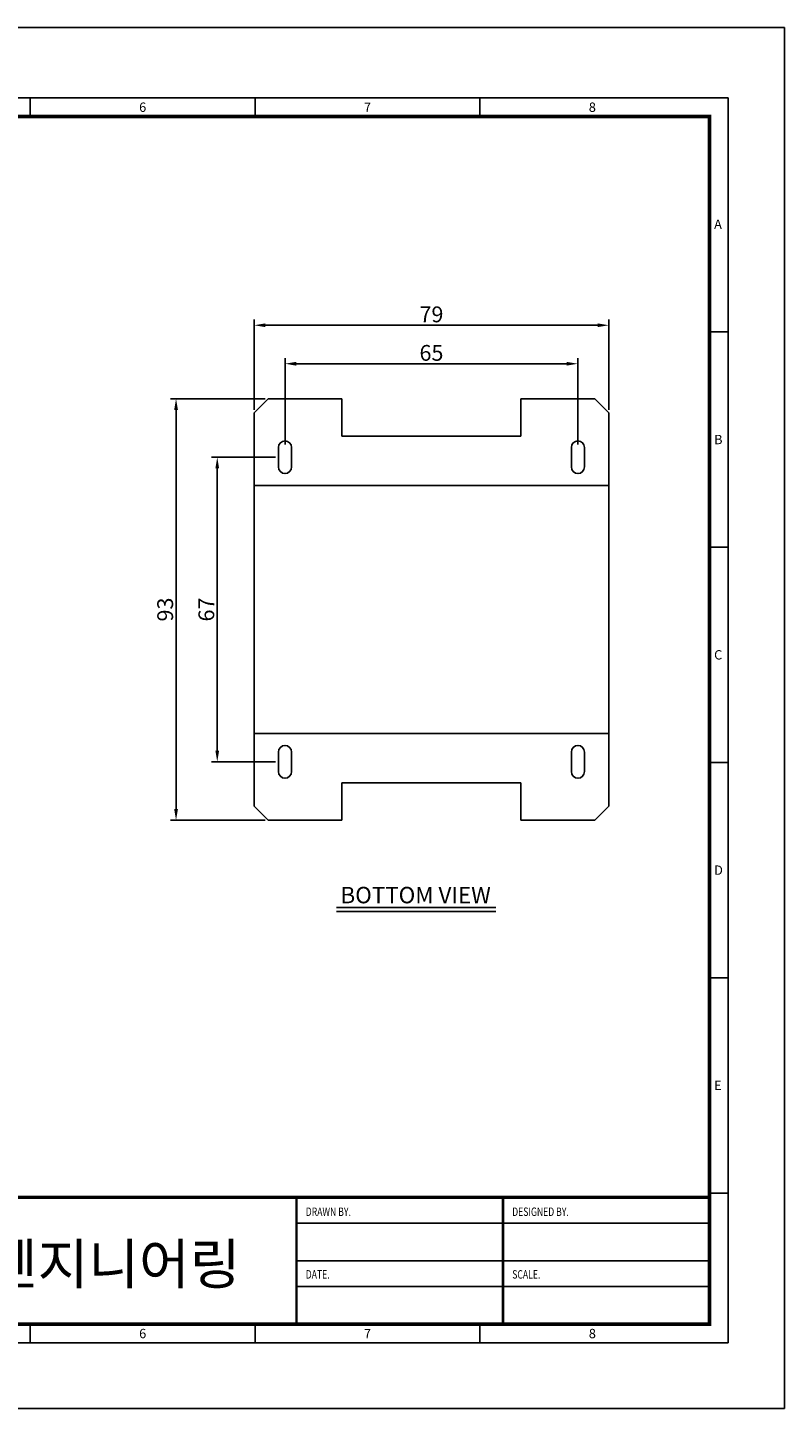
# Model space of a CAD drawing. Units: millimetres. Extents: x 0 to 436, y 0 to 306.
# Drawn here: x 268 to 436, y 0 to 306 of the extents above; entities that cross this region are included whole.
import ezdxf
from ezdxf.enums import TextEntityAlignment as Align

# ---------------------------------------------------------------- set-up
doc = ezdxf.new("R2010")
doc.units = ezdxf.units.MM
for name, color, linetype in [('FRAME', 7, 'Continuous'), ('OUT', 7, 'Continuous'), ('문자', 7, 'Continuous')]:
    doc.layers.add(name, color=color, linetype=linetype)
doc.styles.add('ROMANS', font='romans', dxfattribs={"height": 2.5})
doc.styles.add('ROMANT', font='romant')
doc.styles.get("Standard").update_dxf_attribs({"font": 'arial.ttf'})
doc.styles.add('style6', font='txt')
doc.styles.add('굴림', font='txt')
doc.dimstyles.new('NEXCON_A3', dxfattribs={"dimtxt": 3.5, "dimasz": 2.5, "dimexe": 1.25, "dimexo": 0.625, "dimtad": 1, "dimdec": 0, "dimdsep": 46, "dimtxsty": 'Standard', "dimcen": 2.5, "dimclrd": 256, "dimclre": 256, "dimclrt": 256, "dimadec": 0, "dimazin": 2, "dimtfac": 1, "dimtdec": 0, "dimtmove": 0, "dimatfit": 0, "dimfxl": 1, "dimtolj": 1, "dimtzin": 0, "dimlwd": -1, "dimlwe": -1, "dimarcsym": 0})

# ---------------------------------------------------------------- blocks, each defined once
blk = doc.blocks.new('*D7')
at = {"layer": 'DEFPOINTS', "color": 0, "transparency": 16777216}
for p in [(323.52, 210.73), (309.96, 143.23), (323.52, 143.23)]:
    blk.add_point(p, dxfattribs=at)
at = {"layer": '문자', "transparency": 16777216}
for p, q in [((322.89, 210.73), (308.71, 210.73)), ((309.96, 208.23), (309.96, 145.73)), ((322.89, 143.23), (308.71, 143.23))]:
    blk.add_line(p, q, dxfattribs=at)
for points in [[(309.54, 208.23), (310.37, 208.23), (309.96, 210.73)], [(309.54, 145.73), (310.37, 145.73), (309.96, 143.23)]]:
    blk.add_solid(points, dxfattribs=at)
at = {"layer": '문자', "transparency": 16777216, "insert": (307.54, 176.98), "char_height": 3.5, "attachment_point": 5, "rotation": 90}
blk.add_mtext('\\A1;67', dxfattribs=at)
blk = doc.blocks.new('*D8')
at = {"layer": 'DEFPOINTS', "color": 0, "transparency": 16777216}
for p in [(321.21, 223.68), (300.84, 130.29), (321.21, 130.29)]:
    blk.add_point(p, dxfattribs=at)
at = {"layer": '문자', "transparency": 16777216}
for p, q in [((320.59, 223.68), (299.59, 223.68)), ((300.84, 221.18), (300.84, 132.79)), ((320.59, 130.29), (299.59, 130.29))]:
    blk.add_line(p, q, dxfattribs=at)
for points in [[(300.42, 221.18), (301.26, 221.18), (300.84, 223.68)], [(300.42, 132.79), (301.26, 132.79), (300.84, 130.29)]]:
    blk.add_solid(points, dxfattribs=at)
at = {"layer": '문자', "transparency": 16777216, "insert": (298.43, 176.98), "char_height": 3.5, "attachment_point": 5, "rotation": 90}
blk.add_mtext('\\A1;93', dxfattribs=at)
blk = doc.blocks.new('*D9')
at = {"layer": 'DEFPOINTS', "color": 0, "transparency": 16777216}
for p in [(389.8, 231.43), (324.96, 212.9), (389.8, 212.9)]:
    blk.add_point(p, dxfattribs=at)
at = {"layer": '문자', "transparency": 16777216}
for p, q in [((324.96, 213.53), (324.96, 232.68)), ((389.8, 213.53), (389.8, 232.68)), ((327.46, 231.43), (387.3, 231.43))]:
    blk.add_line(p, q, dxfattribs=at)
for points in [[(327.46, 231.85), (327.46, 231.01), (324.96, 231.43)], [(387.3, 231.85), (387.3, 231.01), (389.8, 231.43)]]:
    blk.add_solid(points, dxfattribs=at)
at = {"layer": '문자', "transparency": 16777216, "insert": (357.38, 233.84), "char_height": 3.5, "attachment_point": 5}
blk.add_mtext('\\A1;65', dxfattribs=at)
blk = doc.blocks.new('*D10')
at = {"layer": 'DEFPOINTS', "color": 0, "transparency": 16777216}
for p in [(396.66, 239.96), (318.1, 220.57), (396.66, 220.57)]:
    blk.add_point(p, dxfattribs=at)
at = {"layer": '문자', "transparency": 16777216}
for p, q in [((318.1, 221.19), (318.1, 241.21)), ((320.6, 239.96), (394.16, 239.96)), ((396.66, 221.19), (396.66, 241.21))]:
    blk.add_line(p, q, dxfattribs=at)
for points in [[(320.6, 240.37), (320.6, 239.54), (318.1, 239.96)], [(394.16, 240.37), (394.16, 239.54), (396.66, 239.96)]]:
    blk.add_solid(points, dxfattribs=at)
at = {"layer": '문자', "transparency": 16777216, "insert": (357.38, 242.37), "char_height": 3.5, "attachment_point": 5}
blk.add_mtext('\\A1;79', dxfattribs=at)

msp = doc.modelspace()

# ---------------------------------------------------------------- linework, layer by layer
at = {"layer": 'DEFPOINTS'}
for p, q in [((435.51, 305.9), (0, 305.9)), ((435.51, 305.9), (435.51, 0)), ((423.07, 47.7), (418.92, 47.7)), ((268.57, 14.52), (268.57, 18.66)), ((318.34, 14.52), (318.34, 18.66)), ((368.11, 14.52), (368.11, 18.66)), ((15.55, 14.52), (423.07, 14.52)), ((0, 0), (435.51, 0))]:
    msp.add_line(p, q, dxfattribs=at)
at = {"layer": 'DEFPOINTS', "color": 7}
for p, q in [((423.07, 290.34), (15.55, 290.34)), ((268.57, 286.19), (268.57, 290.34)), ((318.34, 286.19), (318.34, 290.34)), ((368.11, 286.19), (368.11, 290.34)), ((423.07, 14.52), (423.07, 290.34))]:
    msp.add_line(p, q, dxfattribs=at)
at = {"layer": 'DEFPOINTS', "linetype": 'Continuous'}
for p, q in [((166.81, 46.74), (412.68, 46.74)), ((166.81, 46.74), (412.68, 46.74)), ((166.81, 46.74), (418.92, 46.74)), ((327.51, 18.66), (327.51, 46.74)), ((327.51, 18.66), (327.51, 46.74)), ((327.51, 46.74), (327.51, 18.66)), ((373.22, 18.66), (373.22, 46.74)), ((418.92, 41.02), (327.51, 41.02)), ((418.92, 32.7), (327.51, 32.7)), ((418.92, 26.98), (327.51, 26.98))]:
    msp.add_line(p, q, dxfattribs=at)
at = {"layer": 'DEFPOINTS', "const_width": 0.847}
msp.add_lwpolyline([(19.7, 18.66), (418.92, 18.66), (418.92, 286.19), (19.7, 286.19)], close=True, dxfattribs=at)
at = {"layer": 'DEFPOINTS', "linetype": 'Continuous'}
for points, const_width in [([(120.03, 18.66), (120.03, 46.74), (418.92, 46.74)], 0.728), ([(327.51, 46.74), (327.51, 18.66)], 0.52), ([(373.22, 46.74), (373.22, 18.66)], 0.52)]:
    msp.add_lwpolyline(points, dxfattribs=dict(at, const_width=const_width))
at = {"layer": 'FRAME'}
for p, q in [((321.21, 223.68), (318.1, 220.57)), ((321.21, 223.68), (337.56, 223.68)), ((337.56, 223.68), (337.56, 215.4)), ((377.2, 223.68), (377.2, 215.4)), ((393.55, 223.68), (377.2, 223.68)), ((393.55, 223.68), (396.66, 220.57)), ((318.1, 220.57), (318.1, 176.98)), ((396.66, 220.57), (396.66, 176.98)), ((337.56, 215.4), (377.2, 215.4)), ((323.52, 208.56), (323.52, 212.9)), ((326.41, 212.9), (326.41, 208.56)), ((388.35, 208.56), (388.35, 212.9)), ((391.25, 212.9), (391.25, 208.56)), ((318.1, 204.49), (396.66, 204.49)), ((318.1, 133.4), (318.1, 176.98)), ((396.66, 133.4), (396.66, 176.98)), ((318.1, 149.48), (396.66, 149.48)), ((323.52, 145.41), (323.52, 141.06)), ((326.41, 141.06), (326.41, 145.41)), ((388.35, 145.41), (388.35, 141.06)), ((391.25, 141.06), (391.25, 145.41)), ((337.56, 138.57), (377.2, 138.57)), ((337.56, 130.29), (337.56, 138.57)), ((377.2, 130.29), (377.2, 138.57)), ((321.21, 130.29), (318.1, 133.4)), ((393.55, 130.29), (396.66, 133.4)), ((321.21, 130.29), (337.56, 130.29)), ((393.55, 130.29), (377.2, 130.29))]:
    msp.add_line(p, q, dxfattribs=at)
for centre, start, end in [((324.96, 212.9), 0, 180), ((389.8, 212.9), 0, 180), ((324.96, 208.56), 180, 0), ((389.8, 208.56), 180, 0), ((324.96, 145.41), 0, 180), ((389.8, 145.41), 0, 180), ((324.96, 141.06), 180, 0), ((389.8, 141.06), 180, 0)]:
    msp.add_arc(centre, 1.45, start, end, dxfattribs=at)
at = {"layer": 'OUT', "color": 7}
for p, q in [((423.07, 238.5), (418.92, 238.5)), ((423.07, 190.8), (418.92, 190.8)), ((423.07, 143.1), (418.92, 143.1)), ((423.07, 95.4), (418.92, 95.4))]:
    msp.add_line(p, q, dxfattribs=at)
at = {"layer": '문자'}
for p, q in [((336.33, 110.99), (371.62, 110.99)), ((336.33, 110.08), (371.62, 110.08))]:
    msp.add_line(p, q, dxfattribs=at)

# ---------------------------------------------------------------- texts
at = {"layer": 'DEFPOINTS', "color": 7, "style": 'ROMANS'}
for s, p in [('6', (293.45, 287.23)), ('7', (343.23, 287.23)), ('8', (393, 287.23))]:
    msp.add_text(s, height=2.07, dxfattribs=at).set_placement(p, align=Align.CENTER)
for s, p in [('A', (419.96, 261.31)), ('E', (419.96, 70.51))]:
    msp.add_text(s, height=2.07, dxfattribs=at).set_placement(p)
at = {"layer": 'DEFPOINTS', "style": 'ROMANS'}
for s, p in [('6', (293.45, 15.55)), ('7', (343.23, 15.55)), ('8', (393, 15.55))]:
    msp.add_text(s, height=2.07, dxfattribs=at).set_placement(p, align=Align.CENTER)
at = {"layer": 'OUT', "color": 7, "style": 'ROMANS'}
for s, p in [('B', (419.96, 213.61)), ('C', (419.96, 165.91)), ('D', (419.96, 118.21))]:
    msp.add_text(s, height=2.07, dxfattribs=at).set_placement(p)
at = {"layer": '문자', "style": '굴림'}
msp.add_text('BOTTOM VIEW', height=3.6356, dxfattribs=at).set_placement((337.24, 111.9))
at = {"layer": '문자', "linetype": 'Continuous', "style": 'ROMANT', "width": 0.75}
for s, height, p in [('DRAWN BY.', 1.871, (329.55, 42.63)), ('DESIGNED BY.', 1.8713, (375.26, 42.63)), ('DATE.', 1.871, (329.55, 28.75)), ('SCALE.', 1.871, (375.26, 28.75))]:
    msp.add_text(s, height=height, dxfattribs=at).set_placement(p)
at = {"layer": '문자', "linetype": 'Continuous', "style": 'style6'}
msp.add_text('태신엔지니어링', height=8.942, dxfattribs=at).set_placement((236.53, 27.53))

# ---------------------------------------------------------------- dimensions: what is measured, and where the dimension line sits
at = {"layer": '문자'}
for base, p1, p2, picture, middle in [((396.66, 239.96), (318.1, 220.57), (396.66, 220.57), '*D10', (357.38, 242.37)), ((389.8, 231.43), (324.96, 212.9), (389.8, 212.9), '*D9', (357.38, 233.84))]:
    dim = msp.add_linear_dim(base=base, p1=p1, p2=p2, dimstyle='NEXCON_A3', dxfattribs=at)
    dim.commit()
    dim.dimension.update_dxf_attribs({"geometry": picture, "text_midpoint": middle})
for base, p1, p2, picture, middle in [((300.84, 130.29), (321.21, 223.68), (321.21, 130.29), '*D8', (298.43, 176.98)), ((309.9552, 143.2327), (323.5159, 210.7306), (323.5159, 143.2327), '*D7', (307.5432, 176.9817))]:
    dim = msp.add_linear_dim(base=base, p1=p1, p2=p2, angle=90, dimstyle='NEXCON_A3', dxfattribs=at)
    dim.commit()
    dim.dimension.update_dxf_attribs({"geometry": picture, "text_midpoint": middle})

doc.saveas('drawing.dxf')
